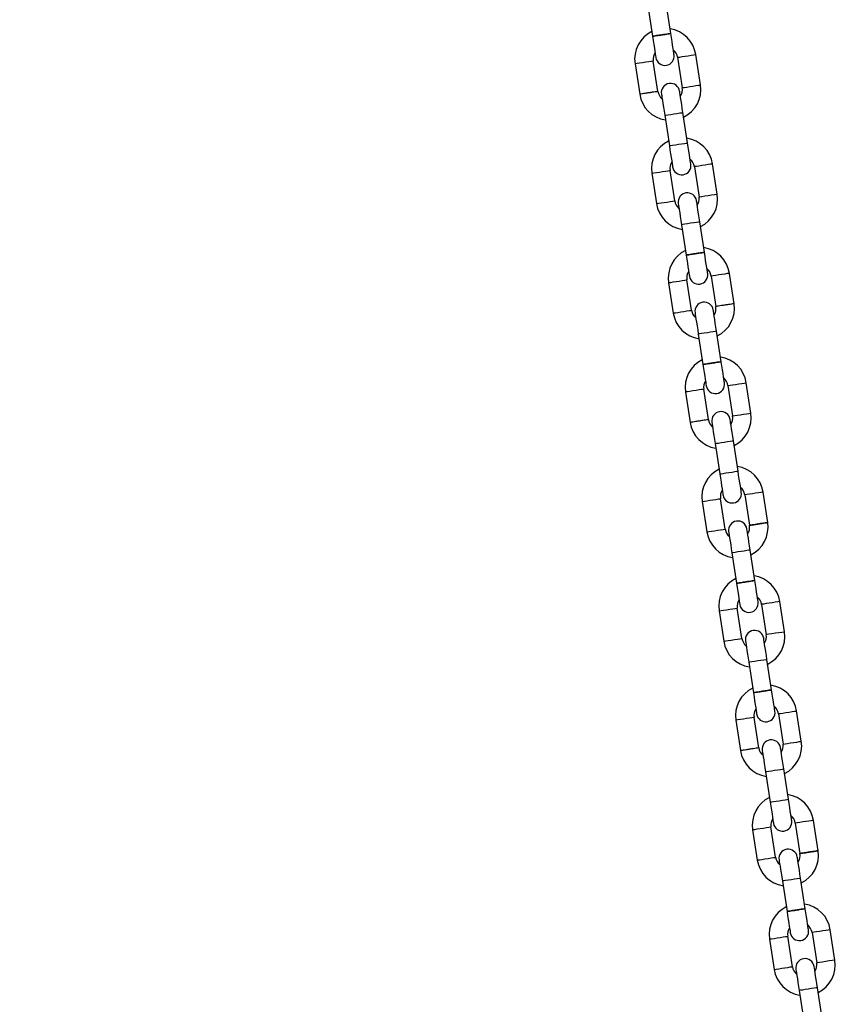
# Model space of a CAD drawing. Units: millimetres. Extents: x 5 to 415, y 5 to 292.
# Drawn here: x 95 to 105, y 226 to 238 of the extents above; entities that cross this region are included whole.
import ezdxf

# ---------------------------------------------------------------- set-up
doc = ezdxf.new("R2010")
doc.units = ezdxf.units.MM
doc.layers.add('1', color=7, linetype='Continuous', lineweight=25)
doc.styles.add('SLDTEXTSTYLE1', font='TXT', dxfattribs={"width": 0.75})
doc.dimstyles.new('SLDDIMSTYLE1', dxfattribs={"dimtxt": 3.5, "dimasz": 3.302, "dimexe": 0, "dimexo": 0.0625, "dimgap": 0.875, "dimtad": 1, "dimdec": 0, "dimlfac": 25, "dimrnd": 1e-09, "dimzin": 12, "dimdsep": 46, "dimtxsty": 'SLDTEXTSTYLE1', "dimsah": 1, "dimcen": 0.09, "dimadec": 0, "dimazin": 3, "dimtfac": 1, "dimtdec": 0, "dimtofl": 0, "dimtmove": 0, "dimatfit": 3, "dimfxl": 0, "dimfrac": 2, "dimtolj": 1, "dimtzin": 12, "dimarcsym": 0})

# ---------------------------------------------------------------- blocks, each defined once
blk = doc.blocks.new('_D_2')
at = {"layer": '1'}
for p, q in [((99.059, 286.755), (36.815, 286.755)), ((37.815, 286.755), (37.815, 167.409)), ((55.025, 167.409), (36.815, 167.409))]:
    blk.add_line(p, q, dxfattribs=at)
for points in [[(37.815, 286.755), (37.307, 283.453), (38.323, 283.453)], [(37.815, 167.409), (38.323, 170.711), (37.307, 170.711)]]:
    blk.add_solid(points, dxfattribs=at)
at = {"layer": '1', "insert": (33.304, 214.715), "char_height": 3.5, "attachment_point": 1, "rotation": 90, "style": 'SLDTEXTSTYLE1'}
blk.add_mtext('2984', dxfattribs=at)

msp = doc.modelspace()

# ---------------------------------------------------------------- linework, layer by layer
at = {"color": 7, "linetype": 'Continuous', "lineweight": 25}
for p, q in [((102.831883, 238.606231), (102.892598, 238.210861)), ((103.129817, 238.247291), (103.069102, 238.642656)), ((102.962347, 237.493131), (102.901632, 237.8885)), ((103.217925, 237.937071), (103.278639, 237.541706)), ((103.515857, 237.578136), (103.455144, 237.973501)), ((102.664413, 237.85207), (102.725128, 237.456705)), ((103.050455, 237.182915), (103.111169, 236.78755)), ((103.348387, 236.823975), (103.287674, 237.21934)), ((103.436496, 236.513755), (103.497211, 236.11839)), ((103.73443, 236.154816), (103.673716, 236.550185)), ((102.882985, 236.428754), (102.943699, 236.033389)), ((103.180919, 236.069819), (103.120204, 236.465184)), ((103.269026, 235.759599), (103.329713, 235.364405)), ((103.56696, 235.400659), (103.506246, 235.796024)), ((103.655068, 235.090439), (103.715782, 234.695074)), ((103.953001, 234.7315), (103.892287, 235.126869)), ((103.101556, 235.005442), (103.162271, 234.610073)), ((103.39949, 234.646503), (103.338776, 235.041868)), ((103.487598, 234.336283), (103.548285, 233.941089)), ((103.785531, 233.977343), (103.724817, 234.372713)), ((103.873639, 233.667123), (103.934354, 233.271758)), ((104.171573, 233.308188), (104.110858, 233.703553)), ((103.320128, 233.582126), (103.380842, 233.186757)), ((103.618062, 233.223187), (103.557347, 233.618552)), ((103.706169, 232.912967), (103.766884, 232.517602)), ((104.004103, 232.554032), (103.943388, 232.949397)), ((104.092211, 232.243811), (104.152925, 231.848442)), ((104.390144, 231.884872), (104.32943, 232.280237)), ((103.538699, 232.15881), (103.599414, 231.763446)), ((103.836633, 231.799871), (103.775918, 232.195236)), ((103.924741, 231.489651), (103.985456, 231.094286)), ((104.222674, 231.130711), (104.16196, 231.526081)), ((104.608717, 230.461556), (104.548001, 230.856921)), ((103.757271, 230.735494), (103.817985, 230.34013)), ((104.055204, 230.376555), (103.99449, 230.771925)), ((104.310783, 230.820495), (104.371498, 230.425126)), ((104.143313, 230.066335), (104.204, 229.671146)), ((104.441247, 229.7074), (104.380531, 230.102765)), ((104.827288, 229.03824), (104.766574, 229.43361)), ((103.975843, 229.312178), (104.036558, 228.916814)), ((104.273777, 228.953239), (104.213062, 229.348609)), ((104.529355, 229.397179), (104.590069, 229.001815)), ((104.659818, 228.284084), (104.599104, 228.679449)), ((104.361885, 228.643023), (104.422599, 228.247654)), ((104.194415, 227.888862), (104.255129, 227.493498)), ((104.492348, 227.529928), (104.431634, 227.925293)), ((104.747926, 227.973863), (104.80864, 227.578499)), ((105.04586, 227.614924), (104.985145, 228.010294)), ((104.87839, 226.860768), (104.817675, 227.256133)), ((104.580456, 227.219707), (104.64117, 226.824338)), ((104.71092, 226.106612), (104.650205, 226.501977)), ((104.966497, 226.550547), (105.027212, 226.155183)), ((105.264431, 226.191608), (105.203717, 226.586978)), ((104.412986, 226.465546), (104.4737, 226.070182)), ((104.799027, 225.796391), (104.859742, 225.401022)), ((105.096961, 225.437452), (105.036247, 225.832822))]:
    msp.add_line(p, q, dxfattribs=at)
at = {"color": 7, "linetype": 'Continuous', "lineweight": 25, "flags": 128}
for points in [[(102.89257, 238.211037), (102.900865, 238.157021), (102.908843, 238.105075), (102.916195, 238.057196), (102.92264, 238.015229), (102.927929, 237.980787), (102.931859, 237.955191), (102.934279, 237.939431), (102.935097, 237.93411)], [(103.172317, 237.970535), (103.1715, 237.975852), (103.169084, 237.991587), (103.165159, 238.017141), (103.159878, 238.051535), (103.153442, 238.093445), (103.146099, 238.141262), (103.138131, 238.193151), (103.129843, 238.247115)], [(103.287674, 237.21934), (103.279382, 237.273332), (103.271409, 237.32525), (103.264062, 237.373101), (103.257621, 237.415039), (103.252336, 237.449457), (103.248409, 237.47503), (103.24599, 237.49078), (103.245174, 237.496096)], [(103.007954, 237.459671), (103.008771, 237.454349), (103.01119, 237.438604), (103.015116, 237.413027), (103.020402, 237.378609), (103.026843, 237.336671), (103.03419, 237.288825), (103.042163, 237.236907), (103.050455, 237.182915)], [(103.111169, 236.78755), (103.11946, 236.733558), (103.127433, 236.68164), (103.134781, 236.633789), (103.141221, 236.591851), (103.146507, 236.557433), (103.150433, 236.53186), (103.152852, 236.51611), (103.153669, 236.510794)], [(103.390888, 236.547219), (103.390071, 236.552541), (103.387653, 236.568286), (103.383726, 236.593863), (103.37844, 236.628281), (103.371999, 236.670219), (103.364652, 236.718065), (103.35668, 236.769983), (103.348387, 236.823975)], [(103.226526, 236.036355), (103.227342, 236.031038), (103.229761, 236.015288), (103.233689, 235.989711), (103.238974, 235.955293), (103.245414, 235.913355), (103.252763, 235.865509), (103.260735, 235.813591), (103.269026, 235.759599)], [(103.506246, 235.796024), (103.497953, 235.850021), (103.489981, 235.901934), (103.482634, 235.949785), (103.476193, 235.991723), (103.470908, 236.026141), (103.46698, 236.051714), (103.464562, 236.067464), (103.463745, 236.07278)], [(103.329713, 235.364405), (103.338009, 235.310389), (103.345985, 235.258443), (103.353338, 235.210568), (103.359783, 235.168597), (103.365072, 235.134155), (103.369002, 235.108558), (103.371423, 235.092799), (103.37224, 235.087478)], [(103.609459, 235.123903), (103.608644, 235.12922), (103.606228, 235.144955), (103.602303, 235.170509), (103.597021, 235.204903), (103.590585, 235.246813), (103.583243, 235.29463), (103.575274, 235.346519), (103.566986, 235.400488)], [(103.445097, 234.613039), (103.445914, 234.607722), (103.448333, 234.591972), (103.45226, 234.566395), (103.457546, 234.531977), (103.463986, 234.490039), (103.471334, 234.442193), (103.479307, 234.390275), (103.487598, 234.336283)], [(103.724817, 234.372713), (103.716526, 234.426705), (103.708553, 234.478623), (103.701205, 234.526469), (103.694764, 234.568407), (103.68948, 234.602825), (103.685552, 234.628403), (103.683133, 234.644148), (103.682317, 234.649469)], [(103.548285, 233.941089), (103.556581, 233.887073), (103.564558, 233.835127), (103.57191, 233.787252), (103.578354, 233.745281), (103.583643, 233.710839), (103.587575, 233.685247), (103.589995, 233.669483), (103.590813, 233.664162)], [(103.828031, 233.700592), (103.827215, 233.705904), (103.824799, 233.721639), (103.820875, 233.747193), (103.815592, 233.781587), (103.809156, 233.823497), (103.801814, 233.871314), (103.793845, 233.923203), (103.785558, 233.977172)], [(103.66367, 233.189723), (103.664486, 233.184406), (103.666904, 233.168656), (103.670832, 233.143083), (103.676118, 233.108665), (103.682557, 233.066723), (103.689905, 233.018877), (103.697878, 232.966959), (103.706169, 232.912967)], [(103.943388, 232.949397), (103.935097, 233.003389), (103.927125, 233.055307), (103.919777, 233.103153), (103.913337, 233.145091), (103.908051, 233.179509), (103.904123, 233.205087), (103.901706, 233.220832), (103.900889, 233.226153)], [(103.766884, 232.517602), (103.775175, 232.46361), (103.783147, 232.411692), (103.790495, 232.363846), (103.796936, 232.321908), (103.802221, 232.28749), (103.806149, 232.261912), (103.808567, 232.246162), (103.809384, 232.240846)], [(104.046603, 232.277276), (104.045787, 232.282593), (104.043368, 232.298343), (104.03944, 232.323915), (104.034156, 232.358333), (104.027715, 232.400271), (104.020367, 232.448122), (104.012394, 232.50004), (104.004103, 232.554032)], [(103.882241, 231.766407), (103.883058, 231.76109), (103.885477, 231.74534), (103.889403, 231.719767), (103.894689, 231.685349), (103.901129, 231.643411), (103.908477, 231.595561), (103.91645, 231.543643), (103.924741, 231.489651)], [(104.16196, 231.526081), (104.153669, 231.580073), (104.145696, 231.631991), (104.138348, 231.679837), (104.131908, 231.721775), (104.126623, 231.756193), (104.122695, 231.781771), (104.120277, 231.79752), (104.119461, 231.802837)], [(103.985429, 231.094462), (103.993723, 231.040446), (104.001701, 230.988499), (104.009054, 230.94062), (104.015498, 230.898654), (104.020787, 230.864207), (104.024718, 230.838615), (104.027138, 230.822851), (104.027956, 230.81753)], [(104.265175, 230.85396), (104.264358, 230.859272), (104.261942, 230.875007), (104.258018, 230.900566), (104.252737, 230.934955), (104.2463, 230.976869), (104.238957, 231.024687), (104.230989, 231.076571), (104.222702, 231.13054)], [(104.100813, 230.343091), (104.101629, 230.337774), (104.104048, 230.322024), (104.107975, 230.296451), (104.11326, 230.262033), (104.119701, 230.220095), (104.127048, 230.172245), (104.135021, 230.120327), (104.143313, 230.066335)], [(104.380531, 230.102765), (104.37224, 230.156757), (104.364268, 230.208675), (104.356919, 230.256521), (104.35048, 230.298459), (104.345194, 230.332877), (104.341267, 230.358455), (104.338849, 230.374204), (104.338032, 230.379521)], [(104.483746, 229.430644), (104.48293, 229.435956), (104.480513, 229.451696), (104.476589, 229.47725), (104.471308, 229.511644), (104.464872, 229.553553), (104.457529, 229.601371), (104.449561, 229.65326), (104.441273, 229.707224)], [(104.204, 229.671146), (104.212295, 229.61713), (104.220272, 229.565183), (104.227625, 229.517304), (104.23407, 229.475338), (104.239359, 229.440896), (104.243289, 229.415299), (104.245709, 229.39954), (104.246527, 229.394214)], [(104.319384, 228.919775), (104.320201, 228.914458), (104.322619, 228.898708), (104.326547, 228.873135), (104.331832, 228.838717), (104.338273, 228.796779), (104.34562, 228.748934), (104.353592, 228.697016), (104.361885, 228.643023)], [(104.599104, 228.679449), (104.590812, 228.733441), (104.582839, 228.785359), (104.575492, 228.833205), (104.569051, 228.875148), (104.563765, 228.909566), (104.559839, 228.935139), (104.55742, 228.950888), (104.556603, 228.956205)], [(104.702318, 228.007328), (104.701501, 228.012645), (104.699082, 228.028395), (104.695156, 228.053972), (104.68987, 228.08839), (104.68343, 228.130328), (104.676082, 228.178174), (104.668109, 228.230092), (104.659818, 228.284084)], [(104.422599, 228.247654), (104.43089, 228.193662), (104.438863, 228.141748), (104.446211, 228.093898), (104.452651, 228.05196), (104.457936, 228.017542), (104.461863, 227.991969), (104.464282, 227.976219), (104.465098, 227.970902)], [(104.817675, 227.256133), (104.809384, 227.310125), (104.801412, 227.362043), (104.794064, 227.409894), (104.787623, 227.451832), (104.782338, 227.48625), (104.77841, 227.511823), (104.775991, 227.527572), (104.775175, 227.532889)], [(104.537955, 227.496464), (104.538772, 227.491142), (104.541191, 227.475397), (104.545119, 227.449819), (104.550403, 227.415401), (104.556844, 227.373463), (104.564192, 227.325618), (104.572165, 227.2737), (104.580456, 227.219707)], [(104.641143, 226.824514), (104.649439, 226.770498), (104.657416, 226.718551), (104.664768, 226.670672), (104.671212, 226.628706), (104.676502, 226.594264), (104.680432, 226.568667), (104.682853, 226.552908), (104.68367, 226.547586)], [(104.920889, 226.584012), (104.920074, 226.589329), (104.917657, 226.605064), (104.913733, 226.630618), (104.908451, 226.665012), (104.902015, 226.706921), (104.894673, 226.754739), (104.886703, 226.806628), (104.878416, 226.860596)], [(105.036247, 225.832822), (105.027956, 225.886814), (105.019983, 225.938727), (105.012635, 225.986578), (105.006195, 226.028516), (105.00091, 226.062934), (104.996982, 226.088507), (104.994563, 226.104256), (104.993746, 226.109573)], [(104.756527, 226.073148), (104.757345, 226.067831), (104.759762, 226.052081), (104.76369, 226.026503), (104.768976, 225.992085), (104.775416, 225.950147), (104.782764, 225.902302), (104.790736, 225.850384), (104.799027, 225.796391)]]:
    msp.add_lwpolyline(points, dxfattribs=at)
at = {"color": 8, "linetype": 'Continuous', "lineweight": 25, "flags": 128}
for points in [[(102.901632, 237.8885), (102.894479, 237.887403), (102.873883, 237.884237), (102.842327, 237.879392), (102.803619, 237.873446), (102.762426, 237.867123), (102.723718, 237.861177), (102.692162, 237.856333), (102.671566, 237.853171), (102.664413, 237.85207)], [(103.217925, 237.937071), (103.225077, 237.938167), (103.245674, 237.941334), (103.277229, 237.946178), (103.315937, 237.952124), (103.35713, 237.958447), (103.395839, 237.964393), (103.427395, 237.969238), (103.44799, 237.9724), (103.455144, 237.973501)], [(103.278639, 237.541706), (103.285792, 237.542803), (103.306388, 237.545969), (103.337944, 237.550814), (103.376652, 237.556755), (103.417845, 237.563083), (103.456553, 237.569029), (103.488109, 237.573873), (103.508705, 237.577035), (103.515857, 237.578136)], [(103.050455, 237.182915), (103.052256, 237.183191), (103.066345, 237.185351), (103.092823, 237.189419), (103.128498, 237.194897), (103.169064, 237.20113)], [(103.169064, 237.20113), (103.209631, 237.207357), (103.245305, 237.212836), (103.271784, 237.216904), (103.285872, 237.219064), (103.287674, 237.21934)], [(103.111169, 236.78755), (103.112971, 236.787826), (103.12706, 236.789986), (103.153537, 236.794054), (103.189212, 236.799533), (103.229779, 236.80576)], [(103.229779, 236.80576), (103.270345, 236.811992), (103.306019, 236.817471), (103.332497, 236.821534), (103.346586, 236.823699), (103.348387, 236.823975)], [(103.673716, 236.550185), (103.666562, 236.549084), (103.645966, 236.545922), (103.61441, 236.541077), (103.575702, 236.535131), (103.534509, 236.528808), (103.4958, 236.522862), (103.464246, 236.518018), (103.443649, 236.514856), (103.436496, 236.513755)], [(102.882985, 236.428754), (102.890137, 236.429855), (102.910734, 236.433017), (102.942289, 236.437861), (102.980998, 236.443807), (103.02219, 236.450135), (103.060899, 236.456076), (103.092455, 236.460921), (103.11305, 236.464087), (103.120204, 236.465184)], [(103.73443, 236.15482), (103.725401, 236.153433), (103.69969, 236.149484), (103.661209, 236.143576), (103.61582, 236.136605), (103.57043, 236.129634), (103.531951, 236.123726), (103.506238, 236.119778), (103.497211, 236.11839), (103.497211, 236.11839)], [(102.943699, 236.033389), (102.950852, 236.03449), (102.971448, 236.037652), (103.003004, 236.042497), (103.041712, 236.048443), (103.082905, 236.054766), (103.121613, 236.060712), (103.153169, 236.065556), (103.173765, 236.068723), (103.180919, 236.069819)], [(103.387636, 235.777814), (103.347069, 235.771581), (103.311394, 235.766103), (103.284917, 235.76204), (103.270828, 235.759875), (103.269026, 235.759599)], [(103.506246, 235.796024), (103.504443, 235.795748), (103.490355, 235.793588), (103.463876, 235.78952), (103.428203, 235.784041), (103.387636, 235.777814)], [(103.892287, 235.126869), (103.885134, 235.125772), (103.864537, 235.122606), (103.832982, 235.117761), (103.794273, 235.111815), (103.75308, 235.105492), (103.714372, 235.099546), (103.682817, 235.094702), (103.66222, 235.09154), (103.655068, 235.090439)], [(103.101556, 235.005442), (103.108709, 235.006539), (103.129306, 235.009701), (103.160861, 235.014545), (103.199569, 235.020491), (103.240762, 235.026819), (103.27947, 235.03276), (103.311026, 235.03761), (103.331622, 235.040771), (103.338776, 235.041868)], [(103.162271, 234.610073), (103.169423, 234.611174), (103.19002, 234.614336), (103.221575, 234.619181), (103.260283, 234.625127), (103.301476, 234.631454), (103.340185, 234.637396), (103.371741, 234.64224), (103.392336, 234.645407), (103.39949, 234.646503)], [(103.606207, 234.354498), (103.56564, 234.348265), (103.529967, 234.342787), (103.503488, 234.338724), (103.4894, 234.336559), (103.487598, 234.336283)], [(103.724817, 234.372713), (103.723015, 234.372436), (103.708926, 234.370272), (103.682448, 234.366204), (103.646774, 234.360725), (103.606207, 234.354498)], [(103.873639, 233.667123), (103.880793, 233.668224), (103.901389, 233.671386), (103.932945, 233.67623), (103.971653, 233.682176), (104.012846, 233.688504), (104.051554, 233.694445), (104.083109, 233.69929), (104.103706, 233.702456), (104.110858, 233.703553)], [(103.557347, 233.618552), (103.550194, 233.617455), (103.529597, 233.614294), (103.498043, 233.609444), (103.459333, 233.603503), (103.418142, 233.597175), (103.379433, 233.591234), (103.347877, 233.586385), (103.32728, 233.583223), (103.320128, 233.582126)], [(103.934354, 233.271758), (103.941506, 233.272859), (103.962103, 233.276021), (103.993659, 233.280866), (104.032367, 233.286812), (104.073559, 233.293135), (104.112267, 233.299081), (104.143823, 233.303925), (104.16442, 233.307092), (104.171573, 233.308188)], [(103.706169, 232.912967), (103.707972, 232.913243), (103.72206, 232.915408), (103.748538, 232.919475), (103.784212, 232.924954), (103.824779, 232.931182)], [(103.824779, 232.931182), (103.865346, 232.937409), (103.90102, 232.942888), (103.927498, 232.946956), (103.941587, 232.94912), (103.943388, 232.949397)], [(103.766884, 232.517602), (103.768686, 232.517878), (103.782774, 232.520043), (103.809253, 232.524111), (103.844926, 232.529585), (103.885493, 232.535817)], [(103.885493, 232.535817), (103.92606, 232.542044), (103.961734, 232.547523), (103.988212, 232.551591), (104.0023, 232.553756), (104.004103, 232.554032)], [(104.32943, 232.280237), (104.322277, 232.27914), (104.30168, 232.275979), (104.270126, 232.271129), (104.231417, 232.265188), (104.190224, 232.25886), (104.151516, 232.252919), (104.11996, 232.24807), (104.099364, 232.244908), (104.092211, 232.243811)], [(103.538699, 232.15881), (103.545853, 232.159907), (103.566449, 232.163069), (103.598005, 232.167918), (103.636713, 232.173859), (103.677906, 232.180187), (103.716614, 232.186133), (103.748169, 232.190978), (103.768766, 232.194139), (103.775918, 232.195236)], [(103.599414, 231.763446), (103.606567, 231.764542), (103.627163, 231.767704), (103.658719, 231.772553), (103.697427, 231.778495), (103.73862, 231.784822), (103.777329, 231.790764), (103.808883, 231.795613), (103.82948, 231.798775), (103.836633, 231.799871)], [(104.04335, 231.507866), (104.002783, 231.501638), (103.96711, 231.496159), (103.940631, 231.492092), (103.926543, 231.489927), (103.924741, 231.489651)], [(104.16196, 231.526081), (104.160159, 231.525804), (104.146069, 231.52364), (104.119592, 231.519572), (104.083917, 231.514098), (104.04335, 231.507866)], [(104.548001, 230.856921), (104.540849, 230.855824), (104.520253, 230.852663), (104.488697, 230.847818), (104.449989, 230.841872), (104.408796, 230.835544), (104.370087, 230.829603), (104.338531, 230.824754), (104.317936, 230.821592), (104.310783, 230.820495)], [(103.757271, 230.735494), (103.764424, 230.736591), (103.78502, 230.739757), (103.816576, 230.744602), (103.855284, 230.750543), (103.896477, 230.756871), (103.935186, 230.762817), (103.96674, 230.767662), (103.987337, 230.770823), (103.99449, 230.771925)], [(104.608716, 230.461556), (104.599688, 230.460173), (104.573976, 230.45622), (104.535496, 230.450312), (104.490106, 230.443341), (104.444717, 230.436375), (104.406236, 230.430462), (104.380525, 230.426514), (104.371496, 230.425131), (104.371496, 230.425131)], [(103.817985, 230.34013), (103.825139, 230.341226), (103.845735, 230.344393), (103.87729, 230.349237), (103.915999, 230.355179), (103.957192, 230.361506), (103.9959, 230.367452), (104.027455, 230.372297), (104.048052, 230.375459), (104.055204, 230.376555)], [(104.261923, 230.08455), (104.221356, 230.078322), (104.185681, 230.072843), (104.159204, 230.068776), (104.145114, 230.066611), (104.143313, 230.066335)], [(104.380531, 230.102765), (104.37873, 230.102488), (104.364641, 230.100324), (104.338163, 230.096261), (104.302489, 230.090782), (104.261923, 230.08455)], [(104.529355, 229.397179), (104.536507, 229.398276), (104.557104, 229.401442), (104.588659, 229.406287), (104.627367, 229.412228), (104.66856, 229.418556), (104.707268, 229.424502), (104.738824, 229.429347), (104.75942, 229.432508), (104.766574, 229.43361)], [(104.213062, 229.348609), (104.205909, 229.347507), (104.185313, 229.344346), (104.153757, 229.339501), (104.115049, 229.333555), (104.073856, 229.327232), (104.035147, 229.321286), (104.003592, 229.316441), (103.982996, 229.313275), (103.975843, 229.312178)], [(104.590069, 229.001815), (104.597222, 229.002911), (104.617817, 229.006073), (104.649373, 229.010922), (104.688082, 229.016864), (104.729274, 229.023191), (104.767983, 229.029137), (104.799539, 229.033982), (104.820135, 229.037144), (104.827288, 229.03824)], [(104.361885, 228.643023), (104.363686, 228.6433), (104.377775, 228.64546), (104.404253, 228.649527), (104.439927, 228.655006), (104.480494, 228.661234)], [(104.480494, 228.661234), (104.521061, 228.667466), (104.556735, 228.672945), (104.583213, 228.677008), (104.597301, 228.679172), (104.599104, 228.679449)], [(104.541209, 228.265869), (104.581776, 228.272101), (104.617449, 228.27758), (104.643927, 228.281643), (104.658016, 228.283808), (104.659818, 228.284084)], [(104.422599, 228.247654), (104.4244, 228.247935), (104.43849, 228.250095), (104.464967, 228.254163), (104.500642, 228.259641), (104.541209, 228.265869)], [(104.194415, 227.888862), (104.201567, 227.889964), (104.222164, 227.893125), (104.253719, 227.89797), (104.292427, 227.903916), (104.33362, 227.910239), (104.372328, 227.916185), (104.403884, 227.92103), (104.42448, 227.924196), (104.431634, 227.925293)], [(104.985145, 228.010294), (104.977992, 228.009192), (104.957396, 228.006031), (104.92584, 228.001186), (104.887131, 227.99524), (104.845939, 227.988917), (104.80723, 227.982971), (104.775676, 227.978126), (104.755079, 227.97496), (104.747926, 227.973863)], [(104.255129, 227.493498), (104.262282, 227.494599), (104.282879, 227.497761), (104.314433, 227.502605), (104.353142, 227.508551), (104.394335, 227.514874), (104.433043, 227.52082), (104.464599, 227.525665), (104.485195, 227.528827), (104.492348, 227.529928)], [(104.817675, 227.256133), (104.815873, 227.255856), (104.801785, 227.253696), (104.775306, 227.249629), (104.739633, 227.24415), (104.699066, 227.237923)], [(104.699066, 227.237923), (104.658499, 227.23169), (104.622824, 227.226211), (104.596347, 227.222149), (104.582258, 227.219984), (104.580456, 227.219707)], [(104.412986, 226.465546), (104.420139, 226.466648), (104.440736, 226.469809), (104.47229, 226.474654), (104.510999, 226.4806), (104.552191, 226.486928), (104.5909, 226.492869), (104.622456, 226.497714), (104.643052, 226.50088), (104.650205, 226.501977)], [(105.203717, 226.586978), (105.196564, 226.585876), (105.175967, 226.582715), (105.144411, 226.57787), (105.105703, 226.571924), (105.064511, 226.565601), (105.025803, 226.559655), (104.994247, 226.55481), (104.97365, 226.551649), (104.966497, 226.550547)], [(104.4737, 226.070182), (104.480853, 226.071283), (104.50145, 226.074445), (104.533005, 226.079289), (104.571713, 226.085235), (104.612906, 226.091558), (104.651614, 226.097504), (104.68317, 226.102349), (104.703766, 226.105515), (104.71092, 226.106612)], [(105.264431, 226.191613), (105.255402, 226.190225), (105.229691, 226.186277), (105.191212, 226.180369), (105.145822, 226.173398), (105.100431, 226.166427), (105.061952, 226.160518), (105.036241, 226.15657), (105.027212, 226.155183), (105.027212, 226.155183)], [(104.917637, 225.814607), (104.87707, 225.808374), (104.841397, 225.802895), (104.814918, 225.798833), (104.80083, 225.796668), (104.799027, 225.796391)], [(105.036247, 225.832822), (105.034444, 225.83254), (105.020356, 225.83038), (104.993877, 225.826313), (104.958204, 225.820834), (104.917637, 225.814607)]]:
    msp.add_lwpolyline(points, dxfattribs=at)
at = {"color": 7, "linetype": 'Continuous', "lineweight": 25}
for centre, radius, start, end in [((103.059778, 237.912785), 0.4, 116.188037, 188.7304339), ((103.059778, 237.912785), 0.4, 8.7304339, 81.2728308), ((103.059778, 237.912785), 0.16, 8.7304339, 50.140056), ((103.059778, 237.912785), 0.16, 147.3208118, 188.7304339), ((103.053707, 237.952322), 0.12, 188.7304339, 8.7304339), ((103.126564, 237.477883), 0.12, 8.7304339, 188.7304339), ((103.120493, 237.51742), 0.16, 327.3208118, 8.7304339), ((103.120493, 237.51742), 0.4, 296.188037, 8.7304339), ((103.120493, 237.51742), 0.4, 188.7090678, 261.2728308), ((103.120493, 237.51742), 0.16, 188.710282, 230.140056), ((103.27835, 236.48947), 0.4, 8.7304339, 81.2728308), ((103.27835, 236.48947), 0.4, 116.188037, 188.7304339), ((103.27835, 236.48947), 0.16, 8.7304339, 50.140056), ((103.27835, 236.48947), 0.16, 147.3208118, 188.7304339), ((103.272278, 236.529006), 0.12, 188.7304339, 8.7304339), ((103.345136, 236.054568), 0.12, 8.7304339, 188.7304339), ((103.339064, 236.094105), 0.16, 327.3208118, 8.7044626), ((103.339064, 236.094105), 0.4, 296.188037, 8.7387276), ((103.339064, 236.094105), 0.4, 188.7304339, 261.2728308), ((103.339064, 236.094105), 0.16, 188.7304339, 230.140056), ((103.496922, 235.066155), 0.4, 8.7304339, 81.2728308), ((103.496922, 235.066155), 0.4, 116.188037, 188.7304339), ((103.496922, 235.066155), 0.16, 8.7304339, 50.140056), ((103.496922, 235.066155), 0.16, 147.3208118, 188.7304339), ((103.49085, 235.105691), 0.12, 188.7304339, 8.7304339), ((103.563707, 234.631253), 0.12, 8.7304339, 188.7304339), ((103.557636, 234.670789), 0.16, 327.3208118, 8.7044626), ((103.557636, 234.670789), 0.4, 296.188037, 8.7387276), ((103.557636, 234.670789), 0.4, 188.7304339, 261.2728308), ((103.557636, 234.670789), 0.16, 188.7304339, 230.140056), ((103.715493, 233.642839), 0.4, 8.7304339, 81.2728308), ((103.715493, 233.642839), 0.4, 116.188037, 188.7304339), ((103.715493, 233.642839), 0.16, 147.3208118, 188.7304339), ((103.709422, 233.682376), 0.12, 188.7304339, 8.7304339), ((103.715493, 233.642839), 0.16, 8.7304339, 50.140056), ((103.782279, 233.207937), 0.12, 8.7304339, 188.7304339), ((103.776207, 233.247474), 0.16, 327.3208118, 8.7304339), ((103.776207, 233.247474), 0.4, 296.188037, 8.7304339), ((103.776207, 233.247474), 0.4, 188.7090678, 261.2728308), ((103.776207, 233.247474), 0.16, 188.710282, 230.140056), ((103.934065, 232.219524), 0.4, 116.188037, 188.7304339), ((103.934065, 232.219524), 0.4, 8.7304339, 81.2728308), ((103.934065, 232.219524), 0.16, 147.3208118, 188.7304339), ((103.927993, 232.259061), 0.12, 188.7304339, 8.7304339), ((103.934065, 232.219524), 0.16, 8.7304339, 50.140056), ((104.000851, 231.784622), 0.12, 8.7304339, 188.7304339), ((103.994779, 231.824159), 0.4, 296.188037, 8.7387276), ((103.994779, 231.824159), 0.4, 188.7304339, 261.2728308), ((103.994779, 231.824159), 0.16, 188.7304339, 230.140056), ((103.994779, 231.824159), 0.16, 327.3208118, 8.7044626), ((104.152636, 230.796209), 0.4, 116.188037, 188.7304339), ((104.152636, 230.796209), 0.4, 8.7304339, 81.2728308), ((104.152636, 230.796209), 0.16, 147.3208118, 188.7304339), ((104.146565, 230.835745), 0.12, 188.7304339, 8.7304339), ((104.152636, 230.796209), 0.16, 8.7304339, 50.140056), ((104.219422, 230.361307), 0.12, 8.7304339, 188.7304339), ((104.213351, 230.400843), 0.4, 296.188037, 8.7387276), ((104.213351, 230.400843), 0.4, 188.7304339, 261.2728308), ((104.213351, 230.400843), 0.16, 188.7304339, 230.140056), ((104.213351, 230.400843), 0.16, 327.3208118, 8.7044626), ((104.371208, 229.372893), 0.4, 116.188037, 188.7304339), ((104.371208, 229.372893), 0.4, 8.7304339, 81.2728308), ((104.371208, 229.372893), 0.16, 147.3208118, 188.7304339), ((104.365137, 229.41243), 0.12, 188.7304339, 8.7304339), ((104.371208, 229.372893), 0.16, 8.7304339, 50.140056), ((104.437994, 228.937991), 0.12, 8.7304339, 188.7304339), ((104.431922, 228.977528), 0.4, 188.7090678, 261.2728308), ((104.431922, 228.977528), 0.16, 188.710282, 230.140056), ((104.431922, 228.977528), 0.16, 327.3208118, 8.7304339), ((104.431922, 228.977528), 0.4, 296.188037, 8.7304339), ((104.58978, 227.949578), 0.4, 116.188037, 188.7304339), ((104.58978, 227.949578), 0.4, 8.7304339, 81.2728308), ((104.58978, 227.949578), 0.16, 147.3208118, 188.7304339), ((104.58978, 227.949578), 0.16, 8.7304339, 50.140056), ((104.583708, 227.989115), 0.12, 188.7304339, 8.7304339), ((104.656565, 227.514676), 0.12, 8.7304339, 188.7304339), ((104.650494, 227.554213), 0.16, 188.7304339, 230.140056), ((104.650494, 227.554213), 0.16, 327.3208118, 8.7044626), ((104.650494, 227.554213), 0.4, 296.188037, 8.7387276), ((104.650494, 227.554213), 0.4, 188.7304339, 261.2728308), ((104.808351, 226.526263), 0.4, 116.188037, 188.7304339), ((104.808351, 226.526263), 0.4, 8.7304339, 81.2728308), ((104.808351, 226.526263), 0.16, 147.3208118, 188.7304339), ((104.808351, 226.526263), 0.16, 8.7304339, 50.140056), ((104.80228, 226.565799), 0.12, 188.7304339, 8.7304339), ((104.869066, 226.130897), 0.16, 188.7304339, 230.140056), ((104.875137, 226.091361), 0.12, 8.7304339, 188.7304339), ((104.869066, 226.130897), 0.16, 327.3208118, 8.7044626), ((104.869066, 226.130897), 0.4, 296.188037, 8.7387276), ((104.869066, 226.130897), 0.4, 188.7304339, 261.2728308)]:
    msp.add_arc(centre, radius, start, end, dxfattribs=at)
for points, knots in [([(103.011206, 238.229076), (102.995683, 238.226692), (102.964636, 238.221923), (102.925153, 238.215862), (102.898773, 238.211811), (102.889509, 238.210386), (102.898773, 238.211811), (102.925153, 238.215862), (102.964636, 238.221923), (103.011207, 238.229076), (103.057778, 238.23623), (103.097259, 238.242291), (103.123642, 238.246341), (103.132903, 238.247766), (103.123642, 238.246341), (103.097259, 238.242291), (103.057778, 238.23623), (103.02673, 238.231461), (103.011206, 238.229076)], [0, 0, 0, 0, 0.0624988785, 0.1249997825, 0.1874995361, 0.249999585, 0.3124996828, 0.3749994157, 0.4375003197, 0.4999991982, 0.5624996193, 0.6249992155, 0.6874998223, 0.7499996131, 0.8124993552, 0.8749999827, 0.9374995789, 1, 1, 1, 1]), ([(103.44835, 235.382449), (103.432826, 235.380065), (103.401779, 235.375296), (103.362297, 235.369235), (103.335915, 235.365184), (103.326654, 235.363759), (103.335915, 235.365184), (103.362297, 235.369235), (103.401779, 235.375295), (103.44835, 235.382451), (103.494923, 235.389594), (103.534403, 235.395665), (103.560784, 235.399716), (103.570048, 235.401131), (103.560784, 235.399716), (103.534403, 235.395665), (103.494923, 235.389595), (103.463874, 235.384831), (103.44835, 235.382449)], [0, 0, 0, 0, 0.062500433, 0.125000042, 0.187500681, 0.250000436, 0.312500239, 0.375000858, 0.437500466, 0.500000899, 0.562500385, 0.625000797, 0.687500542, 0.750000464, 0.812500336, 0.875000102, 0.937500514, 1, 1, 1, 1]), ([(103.666922, 233.959133), (103.651398, 233.956749), (103.62035, 233.95198), (103.580869, 233.945919), (103.554488, 233.941868), (103.545224, 233.940443), (103.554488, 233.941868), (103.580868, 233.945919), (103.62035, 233.951979), (103.666921, 233.959135), (103.713494, 233.966278), (103.752975, 233.97235), (103.779355, 233.976398), (103.78862, 233.977823), (103.779355, 233.976398), (103.752975, 233.972349), (103.713494, 233.966279), (103.682446, 233.961515), (103.666922, 233.959133)], [0, 0, 0, 0, 0.062500481, 0.125000136, 0.187499949, 0.250000058, 0.312500215, 0.375000008, 0.437499663, 0.500000144, 0.562499677, 0.625000136, 0.687499929, 0.750000086, 0.812500194, 0.875000008, 0.937500467, 1, 1, 1, 1]), ([(104.390144, 231.884872), (104.388361, 231.884598), (104.384796, 231.88405), (104.357366, 231.879837), (104.318166, 231.87382), (104.271519, 231.866653), (104.224967, 231.859512), (104.185481, 231.853441), (104.159102, 231.84939), (104.149837, 231.847975), (104.159102, 231.84939), (104.185481, 231.853441), (104.224967, 231.859512), (104.271519, 231.866653), (104.318166, 231.87382), (104.357366, 231.879837), (104.384796, 231.88405), (104.388361, 231.884598), (104.390144, 231.884872)], [0, 0, 0, 0, 0.062500162, 0.124999982, 0.18749966, 0.250000166, 0.312499724, 0.375000206, 0.437500027, 0.5, 0.562499973, 0.624999794, 0.687500276, 0.749999834, 0.81250034, 0.875000018, 0.937499838, 1, 1, 1, 1]), ([(104.104065, 231.112501), (104.088541, 231.110117), (104.057493, 231.105348), (104.018011, 231.099287), (103.991631, 231.095236), (103.982367, 231.093811), (103.991631, 231.095236), (104.018011, 231.099287), (104.057493, 231.105348), (104.104065, 231.112501), (104.150636, 231.119654), (104.190118, 231.125715), (104.216498, 231.129766), (104.225762, 231.131191), (104.216498, 231.129766), (104.190118, 231.125715), (104.150636, 231.119654), (104.119589, 231.114885), (104.104065, 231.112501)], [0, 0, 0, 0, 0.062500463, 0.1250001, 0.187499895, 0.249999986, 0.312500125, 0.3749999, 0.437499537, 0.5, 0.562500463, 0.6250001, 0.687499875, 0.750000014, 0.812500105, 0.8749999, 0.937499537, 1, 1, 1, 1]), ([(104.322636, 229.689185), (104.307113, 229.6868), (104.276065, 229.682031), (104.236583, 229.675971), (104.210203, 229.67192), (104.200938, 229.670495), (104.210203, 229.67192), (104.236583, 229.675971), (104.276065, 229.682031), (104.322636, 229.689185), (104.369208, 229.696338), (104.408689, 229.702399), (104.435071, 229.70645), (104.444333, 229.707875), (104.435071, 229.70645), (104.408689, 229.702399), (104.369208, 229.696338), (104.33816, 229.691569), (104.322636, 229.689185)], [0, 0, 0, 0, 0.0624988785, 0.1249997825, 0.1874995361, 0.249999585, 0.3124996828, 0.3749994157, 0.4375003197, 0.4999991982, 0.5624996193, 0.6249992155, 0.6874998223, 0.7499996131, 0.8124993552, 0.8749999827, 0.9374995789, 1, 1, 1, 1]), ([(105.04586, 227.614929), (105.044077, 227.614655), (105.040511, 227.614106), (105.013082, 227.609894), (104.973881, 227.603876), (104.927234, 227.596711), (104.880683, 227.589561), (104.841196, 227.583499), (104.814817, 227.579449), (104.805552, 227.578024), (104.814817, 227.579449), (104.841196, 227.583499), (104.880683, 227.589561), (104.927234, 227.596711), (104.973881, 227.603876), (105.013082, 227.609894), (105.040511, 227.614106), (105.044077, 227.614655), (105.04586, 227.614929)], [0, 0, 0, 0, 0.06250012, 0.124999899, 0.187499536, 0.25, 0.312500464, 0.375000101, 0.43749988, 0.5, 0.56250012, 0.624999899, 0.687499536, 0.75, 0.812500464, 0.875000101, 0.93749988, 1, 1, 1, 1]), ([(104.75978, 226.842553), (104.744256, 226.840171), (104.713208, 226.835407), (104.673727, 226.829337), (104.647347, 226.825286), (104.638082, 226.823871), (104.647347, 226.825286), (104.673727, 226.829337), (104.713208, 226.835408), (104.759781, 226.842551), (104.806352, 226.849707), (104.845833, 226.855767), (104.872214, 226.859818), (104.881478, 226.861243), (104.872214, 226.859818), (104.845833, 226.855767), (104.806352, 226.849706), (104.775304, 226.844937), (104.75978, 226.842553)], [0, 0, 0, 0, 0.062499557, 0.125000039, 0.187499876, 0.24999982, 0.312499812, 0.374999628, 0.437500111, 0.499999668, 0.562500172, 0.624999851, 0.687499667, 0.749999848, 0.81249998, 0.874999817, 0.937499496, 1, 1, 1, 1])]:
    msp.add_open_spline(points, degree=3, knots=knots, dxfattribs=at)
at = {"color": 8, "linetype": 'Continuous', "lineweight": 25}
for points, knots in [([(102.962346, 237.493135), (102.960564, 237.492861), (102.956999, 237.492313), (102.929569, 237.488101), (102.890363, 237.482082), (102.843737, 237.47492), (102.79711, 237.467758), (102.757904, 237.46174), (102.730476, 237.457528), (102.72691, 237.456979), (102.725127, 237.456705)], [0, 0, 0, 0, 0.124999544, 0.250000766, 0.374999956, 0.500000802, 0.624998562, 0.750000368, 0.874999843, 1, 1, 1, 1]), ([(103.953001, 234.731504), (103.951218, 234.73123), (103.947652, 234.730682), (103.920225, 234.72647), (103.881018, 234.720451), (103.834392, 234.713289), (103.787765, 234.706127), (103.748559, 234.700109), (103.721131, 234.695897), (103.717565, 234.695348), (103.715782, 234.695074)], [0, 0, 0, 0, 0.12500024, 0.249999798, 0.374999072, 0.5, 0.625000928, 0.750000202, 0.87499976, 1, 1, 1, 1]), ([(103.618062, 233.223187), (103.616278, 233.222913), (103.612712, 233.222365), (103.585285, 233.218152), (103.546078, 233.212135), (103.499452, 233.20497), (103.452824, 233.197818), (103.413619, 233.19179), (103.386191, 233.187579), (103.382625, 233.187034), (103.380842, 233.186762)], [0, 0, 0, 0, 0.125000323, 0.249999964, 0.374999321, 0.500000332, 0.624999449, 0.750000413, 0.875000053, 1, 1, 1, 1]), ([(104.273776, 228.953244), (104.271993, 228.95297), (104.268428, 228.952421), (104.240999, 228.948209), (104.201793, 228.942191), (104.155166, 228.935029), (104.10854, 228.927867), (104.069333, 228.921848), (104.041906, 228.917636), (104.038339, 228.917088), (104.036556, 228.916814)], [0, 0, 0, 0, 0.124999544, 0.250000766, 0.374999956, 0.500000802, 0.624998562, 0.750000368, 0.874999843, 1, 1, 1, 1])]:
    msp.add_open_spline(points, degree=3, knots=knots, dxfattribs=at)

# ---------------------------------------------------------------- dimensions: what is measured, and where the dimension line sits
at = {"layer": '1'}
dim = msp.add_linear_dim(base=(37.815254, 167.40895), p1=(100.059466, 286.755367), p2=(56.024514, 167.40895), angle=90, dimstyle='SLDDIMSTYLE1', dxfattribs=at)
dim.commit()
dim.dimension.update_dxf_attribs({"geometry": '_D_2', "text_midpoint": (37.815254, 219.885869), "dimtype": 160})

doc.saveas('drawing.dxf')
